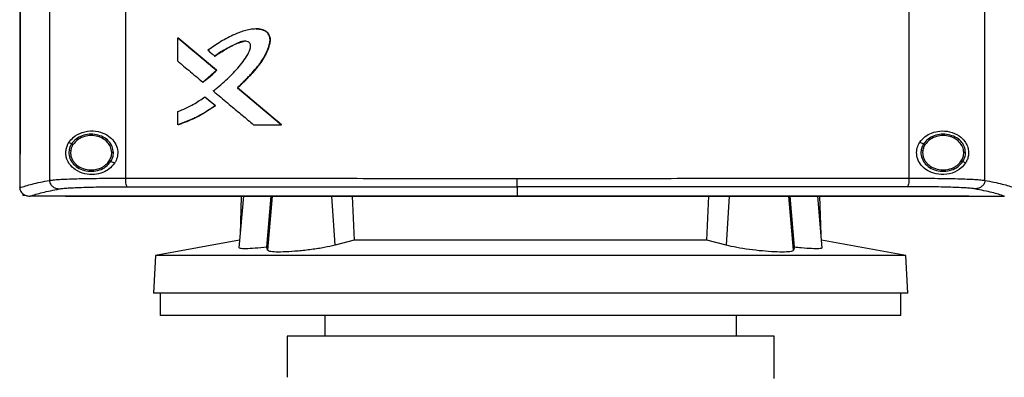
# Model space of a CAD drawing. Extents: x 0.4 to 10.6, y 0.4 to 8.1.
# Drawn here: x 6.7 to 7.3, y 3.8 to 4 of the extents above; entities that cross this region are included whole.
import ezdxf

# ---------------------------------------------------------------- set-up
doc = ezdxf.new("R2010")
doc.units = 0
doc.linetypes.add('SLD-SOLID', pattern=[0])
doc.layers.get('0').update_dxf_attribs({"linetype": 'CONTINUOUS'})

msp = doc.modelspace()

# ---------------------------------------------------------------- linework, layer by layer
at = {"color": 7, "linetype": 'SLD-SOLID'}
for p, q in [((6.70401, 4.33272), (6.70401, 3.8942)), ((6.74754, 4.33147), (6.74754, 3.89545)), ((7.19723, 3.89545), (7.19723, 4.33147)), ((7.24077, 3.8942), (7.24077, 4.33272)), ((6.68691, 4.31769), (6.68691, 3.90923)), ((6.68715, 4.31769), (6.68715, 3.90923)), ((6.68717, 4.31769), (6.68717, 3.90923)), ((6.7776, 3.96264), (6.7776, 3.97606)), ((6.7776, 3.97606), (6.77766, 3.97606)), ((6.7999, 3.95735), (6.77766, 3.97606)), ((6.77769, 3.97606), (6.77766, 3.97606)), ((6.77769, 3.97606), (6.79993, 3.95735)), ((6.79879, 3.96553), (6.79884, 3.96553)), ((6.79198, 3.9506), (6.7999, 3.95735)), ((6.79985, 3.95735), (6.7999, 3.95735)), ((6.7999, 3.95735), (6.79993, 3.95735)), ((6.79192, 3.9506), (6.79198, 3.9506)), ((6.79198, 3.9506), (6.79201, 3.9506)), ((6.81187, 3.94729), (6.81182, 3.94729)), ((6.81187, 3.94729), (6.8119, 3.94729)), ((6.83717, 3.9261), (6.81187, 3.94729)), ((6.8119, 3.94729), (6.8372, 3.9261)), ((6.79313, 3.94218), (6.79319, 3.94218)), ((6.79319, 3.94218), (6.79924, 3.93709)), ((6.79319, 3.94218), (6.79322, 3.94218)), ((6.79322, 3.94218), (6.79927, 3.93709)), ((6.7776, 3.9261), (6.7776, 3.93365)), ((6.79918, 3.93709), (6.79924, 3.93709)), ((6.79927, 3.93709), (6.79924, 3.93709)), ((6.77766, 3.9261), (6.7776, 3.9261)), ((6.77766, 3.9261), (6.77769, 3.9261)), ((6.82113, 3.9261), (6.83713, 3.9261)), ((6.83713, 3.9261), (6.83717, 3.9261)), ((6.83717, 3.9261), (6.8372, 3.9261)), ((6.71669, 3.91515), (6.71509, 3.91588)), ((7.20348, 3.91612), (7.20562, 3.91515)), ((6.71619, 3.91123), (6.71611, 3.91004)), ((7.20512, 3.91123), (7.20504, 3.91004)), ((6.68693, 3.90923), (6.68693, 3.89007)), ((6.68715, 3.90923), (6.68717, 3.90923)), ((6.74129, 3.90397), (6.73915, 3.90494)), ((7.22808, 3.90494), (7.22968, 3.90421)), ((6.68693, 3.88994), (6.68693, 3.89007)), ((6.97239, 3.89045), (6.97239, 3.88521)), ((6.68865, 3.88665), (6.68865, 3.88554)), ((6.68987, 3.88554), (6.68865, 3.88554)), ((6.69282, 3.88513), (6.69293, 3.88513)), ((6.71319, 3.88522), (6.71319, 3.88517)), ((6.71319, 3.88517), (6.71319, 3.88511)), ((6.81529, 3.88511), (6.8127, 3.85556)), ((6.81409, 3.88511), (6.81334, 3.86286)), ((6.82867, 3.85585), (6.83116, 3.88511)), ((6.87777, 3.88511), (6.87892, 3.85992)), ((6.97239, 3.88521), (6.97239, 3.88517)), ((7.0812, 3.85992), (7.08235, 3.88511)), ((7.13145, 3.85585), (7.12896, 3.88511)), ((7.14742, 3.85558), (7.14484, 3.88511)), ((7.14678, 3.86286), (7.14603, 3.88511)), ((7.23158, 3.88517), (7.23158, 3.88522)), ((7.23158, 3.88517), (7.23158, 3.88511)), ((7.25195, 3.88513), (7.25185, 3.88513)), ((6.81308, 3.85989), (6.76477, 3.85102)), ((6.87892, 3.85992), (6.86784, 3.85701)), ((7.0812, 3.85992), (6.87892, 3.85992)), ((7.09228, 3.85701), (7.0812, 3.85992)), ((7.19535, 3.85102), (7.14704, 3.85989)), ((6.82911, 3.85409), (6.82867, 3.85585)), ((7.13145, 3.85585), (7.13101, 3.85409)), ((6.76477, 3.85102), (6.76364, 3.82942)), ((7.19535, 3.85102), (6.76477, 3.85102)), ((7.19648, 3.82942), (7.19535, 3.85102)), ((7.19648, 3.82942), (6.76364, 3.82942)), ((6.76756, 3.82942), (6.76756, 3.81662)), ((7.19256, 3.81662), (7.19256, 3.82942)), ((6.98006, 3.81662), (6.76756, 3.81662)), ((6.86195, 3.81662), (6.86195, 3.80481)), ((7.19256, 3.81662), (6.98006, 3.81662)), ((7.09817, 3.80481), (7.09817, 3.81662)), ((6.8403, 3.80481), (6.8403, 3.78119)), ((6.98006, 3.80481), (6.8403, 3.80481)), ((7.11983, 3.80481), (6.98006, 3.80481)), ((7.11983, 3.78122), (7.11983, 3.80481)), ((7.11983, 3.7806), (7.11983, 3.78122))]:
    msp.add_line(p, q, dxfattribs=at)
at = {"color": 8, "linetype": 'SLD-SOLID'}
for p, q in [((6.83182, 3.88511), (6.82911, 3.85409)), ((6.86784, 3.85701), (6.8661, 3.88511)), ((7.09402, 3.88511), (7.09228, 3.85701)), ((7.13101, 3.85409), (7.1283, 3.88511))]:
    msp.add_line(p, q, dxfattribs=at)
at = {"color": 7, "linetype": 'SLD-SOLID'}
for points, knots in [([(6.81182, 3.94729), (6.81197, 3.94744), (6.81274, 3.94816), (6.8138, 3.94918), (6.81531, 3.95066), (6.81649, 3.95185), (6.81796, 3.95336), (6.81912, 3.95459), (6.82111, 3.95676), (6.82393, 3.95999), (6.82738, 3.96504), (6.8296, 3.96994), (6.83063, 3.97374), (6.83057, 3.97623), (6.82968, 3.97826), (6.82821, 3.97978), (6.82607, 3.98085), (6.82379, 3.98113), (6.82107, 3.98104), (6.81884, 3.9807), (6.815, 3.97982), (6.80956, 3.97778), (6.80228, 3.9739), (6.79735, 3.97053), (6.79487, 3.96883)], [0, 0, 0, 0, 0.008303, 0.041513, 0.058118, 0.091328, 0.107933, 0.141144, 0.157749, 0.224196, 0.309617, 0.397623, 0.434419, 0.463819, 0.493433, 0.519345, 0.54552, 0.586413, 0.608598, 0.653013, 0.675178, 0.764156, 0.881417, 1, 1, 1, 1]), ([(6.82287, 3.98103), (6.82335, 3.98105), (6.82468, 3.98108), (6.82681, 3.98061), (6.82891, 3.9793), (6.83024, 3.97736), (6.83074, 3.97514), (6.83038, 3.97218), (6.82852, 3.96726), (6.82474, 3.96063), (6.81854, 3.95379), (6.8141, 3.94947), (6.81187, 3.94729)], [0, 0, 0, 0, 0.032101, 0.088687, 0.142423, 0.192737, 0.240984, 0.289726, 0.388484, 0.587623, 0.792796, 1, 1, 1, 1]), ([(6.82267, 3.98106), (6.82284, 3.98107), (6.82387, 3.98115), (6.82563, 3.98092), (6.82781, 3.98012), (6.82943, 3.9787), (6.83044, 3.97687), (6.8308, 3.97449), (6.83005, 3.97097), (6.82819, 3.96661), (6.82463, 3.96056), (6.81907, 3.95413), (6.81429, 3.94957), (6.8119, 3.94729)], [0, 0, 0, 0, 0.010953, 0.0685132, 0.115651, 0.1630635, 0.2075366, 0.251077, 0.318866, 0.4412565, 0.5634088, 0.7813894, 1, 1, 1, 1]), ([(6.7776, 3.97606), (6.78175, 3.97257), (6.78916, 3.96633), (6.79658, 3.9601), (6.79985, 3.95735)], [0, 0, 0, 0, 0.559926, 1, 1, 1, 1]), ([(6.798, 3.94549), (6.79817, 3.94562), (6.799, 3.94626), (6.80244, 3.94904), (6.80794, 3.954), (6.81343, 3.96006), (6.81727, 3.96523), (6.81897, 3.96878), (6.81952, 3.97134), (6.81924, 3.97254), (6.81874, 3.9732), (6.81785, 3.97374), (6.81638, 3.97408), (6.81408, 3.97393), (6.81053, 3.97222), (6.80582, 3.9699), (6.80156, 3.96752), (6.79932, 3.96591), (6.79879, 3.96553)], [0, 0, 0, 0, 0.01082, 0.054109, 0.227444, 0.39082, 0.4741, 0.556567, 0.591849, 0.605018, 0.618281, 0.633209, 0.657756, 0.694731, 0.749548, 0.858088, 0.966419, 1, 1, 1, 1]), ([(6.79884, 3.96553), (6.80095, 3.96687), (6.80518, 3.96956), (6.81074, 3.97266), (6.81441, 3.97366), (6.81566, 3.974)], [0, 0, 0, 0, 0.397534, 0.795193, 1, 1, 1, 1]), ([(6.79487, 3.96883), (6.79503, 3.96869), (6.79584, 3.96802), (6.79714, 3.96692), (6.79829, 3.96595), (6.79879, 3.96553)], [0, 0, 0, 0, 0.123353, 0.616768, 1, 1, 1, 1]), ([(6.7776, 3.96264), (6.77776, 3.96251), (6.77857, 3.96183), (6.78066, 3.96007), (6.78393, 3.95732), (6.7879, 3.95398), (6.79058, 3.95173), (6.79192, 3.9506)], [0, 0, 0, 0, 0.033745, 0.168733, 0.438706, 0.719355, 1, 1, 1, 1]), ([(6.79192, 3.9506), (6.7921, 3.95072), (6.79297, 3.9513), (6.7945, 3.95241), (6.79705, 3.95447), (6.79874, 3.95621), (6.79985, 3.95735)], [0, 0, 0, 0, 0.060481, 0.3025, 0.54453, 1, 1, 1, 1]), ([(6.79993, 3.95735), (6.79982, 3.95723), (6.79924, 3.9566), (6.7984, 3.95574), (6.79741, 3.95481), (6.79665, 3.95412), (6.79561, 3.95324), (6.79454, 3.95239), (6.79325, 3.95144), (6.79249, 3.95092), (6.79201, 3.9506)], [0, 0, 0, 0, 0.048996, 0.245058, 0.34307, 0.441076, 0.539083, 0.735137, 0.833139, 1, 1, 1, 1]), ([(6.798, 3.94549), (6.79817, 3.94535), (6.79897, 3.94468), (6.80235, 3.94184), (6.80774, 3.93732), (6.81464, 3.93153), (6.81897, 3.92791), (6.82113, 3.9261)], [0, 0, 0, 0, 0.020918, 0.104594, 0.439302, 0.71965, 1, 1, 1, 1]), ([(6.83713, 3.9261), (6.8324, 3.93005), (6.82396, 3.93712), (6.81553, 3.94419), (6.81182, 3.94729)], [0, 0, 0, 0, 0.560075, 1, 1, 1, 1]), ([(6.7776, 3.93365), (6.78072, 3.93492), (6.78622, 3.93717), (6.79104, 3.94067), (6.79313, 3.94218)], [0, 0, 0, 0, 0.56631, 1, 1, 1, 1]), ([(6.79313, 3.94218), (6.79426, 3.94123), (6.79627, 3.93954), (6.79829, 3.93784), (6.79918, 3.93709)], [0, 0, 0, 0, 0.559978, 1, 1, 1, 1]), ([(6.7776, 3.9261), (6.7778, 3.92616), (6.7788, 3.92649), (6.78295, 3.92798), (6.79023, 3.93112), (6.79611, 3.93505), (6.79918, 3.93709)], [0, 0, 0, 0, 0.0259493, 0.1297648, 0.5457976, 1, 1, 1, 1]), ([(6.79924, 3.93709), (6.79589, 3.93486), (6.78913, 3.93034), (6.78152, 3.92752), (6.77766, 3.9261)], [0, 0, 0, 0, 0.493848, 1, 1, 1, 1]), ([(6.79927, 3.93709), (6.7991, 3.93697), (6.79825, 3.93635), (6.796, 3.9348), (6.79314, 3.93302), (6.7902, 3.9314), (6.78795, 3.93026), (6.78385, 3.92832), (6.78038, 3.92707), (6.77769, 3.9261)], [0, 0, 0, 0, 0.025903, 0.129527, 0.33686, 0.440482, 0.544102, 0.647722, 1, 1, 1, 1]), ([(6.71509, 3.91588), (6.71589, 3.9169), (6.71795, 3.91957), (6.72273, 3.92201), (6.72873, 3.92289), (6.73442, 3.92174), (6.73878, 3.91922), (6.74176, 3.91585), (6.74325, 3.912), (6.7432, 3.90815), (6.74227, 3.90553), (6.74148, 3.90427), (6.74129, 3.90397)], [0, 0, 0, 0, 0.096051, 0.249195, 0.40437, 0.536665, 0.644884, 0.7346, 0.82479, 0.903417, 0.977121, 1, 1, 1, 1]), ([(7.20348, 3.91612), (7.20444, 3.91727), (7.20633, 3.91954), (7.21043, 3.92166), (7.21525, 3.92276), (7.2208, 3.92235), (7.22572, 3.92025), (7.22904, 3.91714), (7.23074, 3.91406), (7.23144, 3.91124), (7.23139, 3.90857), (7.23076, 3.90616), (7.23004, 3.90487), (7.22968, 3.90421)], [0, 0, 0, 0, 0.096511, 0.189985, 0.302576, 0.435933, 0.589019, 0.705527, 0.779645, 0.837106, 0.894897, 0.946702, 1, 1, 1, 1]), ([(6.74129, 3.90397), (6.74033, 3.90282), (6.73844, 3.90055), (6.73434, 3.89843), (6.72952, 3.89733), (6.72397, 3.89774), (6.71906, 3.89984), (6.71573, 3.90296), (6.71403, 3.90603), (6.71333, 3.90886), (6.71338, 3.91152), (6.71401, 3.91393), (6.71473, 3.91522), (6.71509, 3.91588)], [0, 0, 0, 0, 0.096511, 0.189985, 0.302576, 0.435933, 0.589018, 0.705526, 0.779644, 0.837107, 0.894895, 0.946703, 1, 1, 1, 1]), ([(6.74071, 3.91023), (6.74055, 3.9114), (6.74022, 3.91379), (6.738, 3.91689), (6.73486, 3.91922), (6.73099, 3.92058), (6.72681, 3.92085), (6.72277, 3.91998), (6.71915, 3.91814), (6.71749, 3.91613), (6.71669, 3.91515)], [0, 0, 0, 0, 0.112355, 0.22965, 0.354121, 0.484929, 0.618862, 0.751646, 0.879398, 1, 1, 1, 1]), ([(6.73973, 3.91021), (6.73958, 3.91129), (6.73928, 3.9135), (6.73723, 3.91636), (6.73433, 3.91852), (6.73075, 3.91977), (6.72689, 3.92002), (6.72316, 3.91922), (6.71982, 3.91752), (6.71829, 3.91566), (6.71755, 3.91476)], [0, 0, 0, 0, 0.1123495, 0.2296444, 0.354117, 0.4849243, 0.6188621, 0.7516506, 0.8794008, 1, 1, 1, 1]), ([(7.22968, 3.90421), (7.22888, 3.90319), (7.22682, 3.90052), (7.22204, 3.89808), (7.21604, 3.8972), (7.21036, 3.89835), (7.20599, 3.90087), (7.20301, 3.90424), (7.20152, 3.90809), (7.20157, 3.91194), (7.2025, 3.91456), (7.20329, 3.91582), (7.20348, 3.91612)], [0, 0, 0, 0, 0.096051, 0.249195, 0.40437, 0.536664, 0.644883, 0.734599, 0.824788, 0.903415, 0.977119, 1, 1, 1, 1]), ([(7.22965, 3.91023), (7.22948, 3.9114), (7.22915, 3.91379), (7.22694, 3.91689), (7.22379, 3.91922), (7.21992, 3.92058), (7.21574, 3.92085), (7.2117, 3.91998), (7.20808, 3.91814), (7.20643, 3.91613), (7.20562, 3.91515)], [0, 0, 0, 0, 0.112355, 0.22965, 0.354121, 0.484928, 0.618861, 0.751646, 0.879399, 1, 1, 1, 1]), ([(7.22867, 3.91021), (7.22852, 3.91129), (7.22821, 3.9135), (7.22616, 3.91636), (7.22326, 3.91852), (7.21968, 3.91977), (7.21583, 3.92002), (7.21209, 3.91922), (7.20875, 3.91752), (7.20723, 3.91566), (7.20648, 3.91476)], [0, 0, 0, 0, 0.112349, 0.229644, 0.354116, 0.484925, 0.618863, 0.751651, 0.879401, 1, 1, 1, 1]), ([(6.71522, 3.91133), (6.71517, 3.91072), (6.71506, 3.90949), (6.7155, 3.90702), (6.717, 3.90409), (6.72007, 3.90137), (6.724, 3.89969), (6.72837, 3.89919), (6.73266, 3.89995), (6.73654, 3.9018), (6.7383, 3.90392), (6.73915, 3.90494)], [0, 0, 0, 0, 0.056272, 0.112764, 0.228523, 0.351463, 0.481615, 0.615923, 0.749747, 0.878625, 1, 1, 1, 1]), ([(6.71669, 3.91515), (6.71634, 3.91455), (6.71564, 3.91335), (6.71536, 3.912), (6.71522, 3.91133)], [0, 0, 0, 0, 0.505816, 1, 1, 1, 1]), ([(6.71522, 3.91133), (6.71522, 3.91133), (6.71523, 3.91133), (6.7153, 3.91132), (6.71539, 3.91131), (6.71556, 3.9113), (6.71583, 3.91127), (6.71607, 3.91124), (6.71619, 3.91123)], [0, 0, 0, 0, 0.111532, 0.22553, 0.343676, 0.466854, 0.726895, 1, 1, 1, 1]), ([(6.71611, 3.91004), (6.71615, 3.9094), (6.71624, 3.9081), (6.71695, 3.90623), (6.71806, 3.90452), (6.72007, 3.9025), (6.72339, 3.90063), (6.72639, 3.90036), (6.72792, 3.90021)], [0, 0, 0, 0, 0.113775, 0.229417, 0.348417, 0.471682, 0.73002, 1, 1, 1, 1]), ([(6.71755, 3.91476), (6.71722, 3.9142), (6.71658, 3.9131), (6.71632, 3.91185), (6.71619, 3.91123)], [0, 0, 0, 0, 0.505797, 1, 1, 1, 1]), ([(6.71755, 3.91476), (6.71743, 3.91481), (6.71719, 3.91492), (6.71691, 3.91505), (6.71673, 3.91513), (6.7167, 3.91514), (6.71669, 3.91515)], [0, 0, 0, 0, 0.301709, 0.588227, 0.798943, 1, 1, 1, 1]), ([(6.73829, 3.90533), (6.73872, 3.9061), (6.73957, 3.90762), (6.73968, 3.90936), (6.73973, 3.91021)], [0, 0, 0, 0, 0.506397, 1, 1, 1, 1]), ([(6.73915, 3.90494), (6.73962, 3.90577), (6.74054, 3.90742), (6.74066, 3.9093), (6.74071, 3.91023)], [0, 0, 0, 0, 0.5064, 1, 1, 1, 1]), ([(6.74071, 3.91023), (6.7407, 3.91023), (6.74068, 3.91023), (6.74054, 3.91022), (6.74034, 3.91022), (6.74006, 3.91022), (6.73984, 3.91021), (6.73973, 3.91021)], [0, 0, 0, 0, 0.166762, 0.341052, 0.526523, 0.758643, 1, 1, 1, 1]), ([(7.20415, 3.91133), (7.2041, 3.91072), (7.20399, 3.90949), (7.20443, 3.90702), (7.20593, 3.90409), (7.209, 3.90137), (7.21293, 3.89969), (7.2173, 3.89919), (7.2216, 3.89995), (7.22547, 3.9018), (7.22723, 3.90392), (7.22808, 3.90494)], [0, 0, 0, 0, 0.056272, 0.112764, 0.228523, 0.351462, 0.481614, 0.615924, 0.749747, 0.878625, 1, 1, 1, 1]), ([(7.20562, 3.91515), (7.20527, 3.91455), (7.20457, 3.91335), (7.20429, 3.912), (7.20415, 3.91133)], [0, 0, 0, 0, 0.505815, 1, 1, 1, 1]), ([(7.20415, 3.91133), (7.20416, 3.91133), (7.20417, 3.91133), (7.20423, 3.91132), (7.20432, 3.91131), (7.20449, 3.9113), (7.20476, 3.91127), (7.205, 3.91124), (7.20512, 3.91123)], [0, 0, 0, 0, 0.111532, 0.225538, 0.343672, 0.466834, 0.726875, 1, 1, 1, 1]), ([(7.20504, 3.91004), (7.20508, 3.9094), (7.20517, 3.9081), (7.20589, 3.90623), (7.20699, 3.90452), (7.209, 3.9025), (7.21232, 3.90063), (7.21532, 3.90036), (7.21686, 3.90021)], [0, 0, 0, 0, 0.113781, 0.229416, 0.348418, 0.471683, 0.730021, 1, 1, 1, 1]), ([(7.20648, 3.91476), (7.20616, 3.9142), (7.20551, 3.9131), (7.20525, 3.91185), (7.20512, 3.91123)], [0, 0, 0, 0, 0.5058, 1, 1, 1, 1]), ([(7.20562, 3.91515), (7.20563, 3.91515), (7.20565, 3.91514), (7.20577, 3.91508), (7.20595, 3.915), (7.2062, 3.91489), (7.20639, 3.9148), (7.20648, 3.91476)], [0, 0, 0, 0, 0.1700987, 0.3463938, 0.532014, 0.7621212, 1, 1, 1, 1]), ([(7.22722, 3.90533), (7.22765, 3.9061), (7.2285, 3.90762), (7.22861, 3.90936), (7.22867, 3.91021)], [0, 0, 0, 0, 0.506395, 1, 1, 1, 1]), ([(7.22808, 3.90494), (7.22855, 3.90577), (7.22947, 3.90742), (7.22959, 3.9093), (7.22965, 3.91023)], [0, 0, 0, 0, 0.5064, 1, 1, 1, 1]), ([(7.22965, 3.91023), (7.22964, 3.91023), (7.22961, 3.91023), (7.22948, 3.91022), (7.22927, 3.91022), (7.22899, 3.91022), (7.22878, 3.91021), (7.22867, 3.91021)], [0, 0, 0, 0, 0.166763, 0.341048, 0.526515, 0.758649, 1, 1, 1, 1]), ([(6.68691, 3.90923), (6.68693, 3.90923), (6.68697, 3.90923), (6.68705, 3.90923), (6.68711, 3.90923), (6.68715, 3.90923)], [0, 0, 0, 0, 0.2525191, 0.5050329, 1, 1, 1, 1]), ([(6.72792, 3.90021), (6.72897, 3.90028), (6.73105, 3.90041), (6.73396, 3.90148), (6.7365, 3.90307), (6.7377, 3.90459), (6.73829, 3.90533)], [0, 0, 0, 0, 0.262051, 0.518386, 0.764926, 1, 1, 1, 1]), ([(6.73915, 3.90494), (6.73915, 3.90494), (6.73914, 3.90495), (6.73908, 3.90497), (6.739, 3.90501), (6.73885, 3.90508), (6.73861, 3.90519), (6.7384, 3.90528), (6.73829, 3.90533)], [0, 0, 0, 0, 0.113722, 0.229484, 0.348726, 0.472166, 0.730491, 1, 1, 1, 1]), ([(7.21686, 3.90021), (7.21791, 3.90028), (7.21999, 3.90041), (7.22289, 3.90148), (7.22543, 3.90307), (7.22663, 3.90459), (7.22722, 3.90533)], [0, 0, 0, 0, 0.262052, 0.518385, 0.764928, 1, 1, 1, 1]), ([(7.22722, 3.90533), (7.22733, 3.90528), (7.22754, 3.90519), (7.22778, 3.90508), (7.22793, 3.90501), (7.22801, 3.90497), (7.22807, 3.90495), (7.22808, 3.90494), (7.22808, 3.90494)], [0, 0, 0, 0, 0.2694908, 0.527853, 0.6512788, 0.7705101, 0.8862806, 1, 1, 1, 1]), ([(6.68693, 3.88994), (6.6891, 3.89066), (6.69345, 3.89211), (6.70047, 3.8935), (6.70401, 3.8942)], [0, 0, 0, 0, 0.497475, 1, 1, 1, 1]), ([(6.70401, 3.8942), (6.7047, 3.89429), (6.70611, 3.89448), (6.70963, 3.89474), (6.71412, 3.89496), (6.71957, 3.89514), (6.7258, 3.89529), (6.73266, 3.89539), (6.73994, 3.89545), (6.74501, 3.89545), (6.74754, 3.89545)], [0, 0, 0, 0, 0.11285, 0.229658, 0.350703, 0.475736, 0.6041, 0.734929, 0.86723, 1, 1, 1, 1]), ([(6.70401, 3.8942), (6.70403, 3.89388), (6.70408, 3.89324), (6.70443, 3.89233), (6.70496, 3.89148), (6.70592, 3.89049), (6.70751, 3.88955), (6.70895, 3.88939), (6.70968, 3.8893)], [0, 0, 0, 0, 0.11434, 0.230489, 0.349856, 0.47322, 0.731058, 1, 1, 1, 1]), ([(6.74754, 3.89545), (6.7661, 3.89543), (6.80328, 3.8954), (6.85943, 3.89537), (6.91584, 3.89535), (6.95353, 3.89535), (6.97239, 3.89535)], [0, 0, 0, 0, 0.249087, 0.498956, 0.749347, 1, 1, 1, 1]), ([(6.74754, 3.89545), (6.74755, 3.89483), (6.74758, 3.8936), (6.74781, 3.89201), (6.74815, 3.89086), (6.74843, 3.89066), (6.74856, 3.89056)], [0, 0, 0, 0, 0.253069, 0.504386, 0.753159, 1, 1, 1, 1]), ([(6.97239, 3.89535), (6.99124, 3.89535), (7.02894, 3.89535), (7.08534, 3.89537), (7.1415, 3.8954), (7.17867, 3.89543), (7.19723, 3.89545)], [0, 0, 0, 0, 0.250653, 0.501044, 0.750913, 1, 1, 1, 1]), ([(6.97239, 3.89045), (6.97239, 3.89055), (6.97239, 3.89076), (6.97239, 3.89191), (6.97239, 3.89349), (6.97239, 3.89473), (6.97239, 3.89535)], [0, 0, 0, 0, 0.2457533, 0.4941226, 0.7459096, 1, 1, 1, 1]), ([(7.19723, 3.89545), (7.19722, 3.89483), (7.19719, 3.8936), (7.19696, 3.89201), (7.19662, 3.89086), (7.19635, 3.89066), (7.19621, 3.89056)], [0, 0, 0, 0, 0.253055, 0.504375, 0.75316, 1, 1, 1, 1]), ([(7.19723, 3.89545), (7.19977, 3.89545), (7.20483, 3.89545), (7.21211, 3.89539), (7.21897, 3.89529), (7.2252, 3.89514), (7.23066, 3.89496), (7.23515, 3.89474), (7.23867, 3.89448), (7.24007, 3.89429), (7.24077, 3.8942)], [0, 0, 0, 0, 0.13277, 0.26507, 0.3959, 0.524263, 0.649297, 0.770341, 0.887149, 1, 1, 1, 1]), ([(7.24077, 3.8942), (7.24074, 3.89388), (7.24069, 3.89324), (7.24034, 3.89233), (7.23981, 3.89148), (7.23885, 3.89049), (7.23726, 3.88955), (7.23583, 3.88939), (7.23509, 3.8893)], [0, 0, 0, 0, 0.11434, 0.23049, 0.349852, 0.473221, 0.731065, 1, 1, 1, 1]), ([(7.24077, 3.8942), (7.2443, 3.8935), (7.25133, 3.89211), (7.25568, 3.89066), (7.25784, 3.88994)], [0, 0, 0, 0, 0.502525, 1, 1, 1, 1]), ([(6.68693, 3.88994), (6.68699, 3.88946), (6.68712, 3.88851), (6.68791, 3.88722), (6.68895, 3.88628), (6.69035, 3.88552), (6.69167, 3.88517), (6.69257, 3.88514), (6.69282, 3.88513)], [0, 0, 0, 0, 0.171197, 0.341967, 0.526329, 0.662983, 0.908874, 1, 1, 1, 1]), ([(6.69293, 3.88513), (6.69507, 3.88584), (6.69937, 3.88725), (6.70623, 3.88862), (6.70968, 3.8893)], [0, 0, 0, 0, 0.4975192, 1, 1, 1, 1]), ([(6.70968, 3.8893), (6.7103, 3.8894), (6.71156, 3.88959), (6.7147, 3.88984), (6.71871, 3.89006), (6.72358, 3.89025), (6.72915, 3.89039), (6.73527, 3.89049), (6.74178, 3.89055), (6.7463, 3.89055), (6.74856, 3.89056)], [0, 0, 0, 0, 0.11285, 0.229657, 0.350699, 0.475732, 0.604095, 0.734925, 0.867227, 1, 1, 1, 1]), ([(6.74856, 3.89056), (6.76704, 3.89054), (6.80405, 3.89051), (6.85995, 3.89048), (6.91609, 3.89046), (6.95362, 3.89045), (6.97239, 3.89045)], [0, 0, 0, 0, 0.249088, 0.498957, 0.749348, 1, 1, 1, 1]), ([(7.19621, 3.89056), (7.17773, 3.89054), (7.14073, 3.89051), (7.08483, 3.89048), (7.02868, 3.89046), (6.99116, 3.89045), (6.97239, 3.89045)], [0, 0, 0, 0, 0.2490884, 0.4989575, 0.7493479, 1, 1, 1, 1]), ([(7.23509, 3.8893), (7.23447, 3.8894), (7.23321, 3.88959), (7.23007, 3.88984), (7.22606, 3.89006), (7.22119, 3.89025), (7.21562, 3.89039), (7.2095, 3.89049), (7.20299, 3.89055), (7.19847, 3.89055), (7.19621, 3.89056)], [0, 0, 0, 0, 0.1128504, 0.229657, 0.3506994, 0.4757321, 0.6040947, 0.7349249, 0.8672271, 1, 1, 1, 1]), ([(7.25185, 3.88513), (7.24971, 3.88584), (7.2454, 3.88725), (7.23854, 3.88862), (7.23509, 3.8893)], [0, 0, 0, 0, 0.497519, 1, 1, 1, 1]), ([(6.71319, 3.88513), (6.70838, 3.88513), (6.70161, 3.88513), (6.69487, 3.88513), (6.69293, 3.88513)], [0, 0, 0, 0, 0.712324, 1, 1, 1, 1]), ([(6.97239, 3.88521), (6.97222, 3.88521), (6.97141, 3.88521), (6.96994, 3.88521), (6.96799, 3.88521), (6.96603, 3.88521), (6.96343, 3.88521), (6.96082, 3.88521), (6.95821, 3.88521), (6.95626, 3.88521), (6.9543, 3.88521), (6.95235, 3.88521), (6.95039, 3.88521), (6.94844, 3.88521), (6.94648, 3.88521), (6.94453, 3.88521), (6.94258, 3.88521), (6.94062, 3.88521), (6.93867, 3.88521), (6.93671, 3.88521), (6.93476, 3.88521), (6.9328, 3.88521), (6.93085, 3.88521), (6.9289, 3.88521), (6.92694, 3.88521), (6.92499, 3.88521), (6.92303, 3.88521), (6.92108, 3.88521), (6.91848, 3.88521), (6.91587, 3.88521), (6.91327, 3.88521), (6.91131, 3.88521), (6.90936, 3.88521), (6.90741, 3.88521), (6.90546, 3.88521), (6.9035, 3.88521), (6.90155, 3.88521), (6.8996, 3.88521), (6.89765, 3.88521), (6.8957, 3.88521), (6.89374, 3.88521), (6.89179, 3.88521), (6.88984, 3.88521), (6.88789, 3.88521), (6.88594, 3.88521), (6.88399, 3.88521), (6.88204, 3.88521), (6.88009, 3.88521), (6.87814, 3.88521), (6.87619, 3.88521), (6.87359, 3.88521), (6.87099, 3.88522), (6.86839, 3.88522), (6.86644, 3.88522), (6.86449, 3.88522), (6.86254, 3.88522), (6.86059, 3.88522), (6.85864, 3.88522), (6.8567, 3.88521), (6.85475, 3.88522), (6.8528, 3.88522), (6.85085, 3.88522), (6.84891, 3.88522), (6.84696, 3.88522), (6.84501, 3.88522), (6.84307, 3.88522), (6.84112, 3.88522), (6.83918, 3.88522), (6.83723, 3.88522), (6.83528, 3.88522), (6.83334, 3.88522), (6.8314, 3.88522), (6.82945, 3.88522), (6.82686, 3.88522), (6.82427, 3.88522), (6.82168, 3.88522), (6.81973, 3.88522), (6.81779, 3.88522), (6.81585, 3.88522), (6.81391, 3.88522), (6.81197, 3.88522), (6.81003, 3.88522), (6.80809, 3.88522), (6.80614, 3.88522), (6.8042, 3.88522), (6.80227, 3.88522), (6.80033, 3.88522), (6.79839, 3.88522), (6.79645, 3.88522), (6.79451, 3.88522), (6.79257, 3.88522), (6.79063, 3.88522), (6.7887, 3.88522), (6.78676, 3.88522), (6.78482, 3.88522), (6.78289, 3.88522), (6.78095, 3.88522), (6.77902, 3.88522), (6.77644, 3.88522), (6.77386, 3.88522), (6.77128, 3.88522), (6.76935, 3.88522), (6.76742, 3.88522), (6.76548, 3.88522), (6.76355, 3.88522), (6.76162, 3.88522), (6.75969, 3.88522), (6.75776, 3.88522), (6.75583, 3.88522), (6.7539, 3.88522), (6.75197, 3.88522), (6.75004, 3.88522), (6.74811, 3.88522), (6.74619, 3.88522), (6.74426, 3.88522), (6.74233, 3.88522), (6.74041, 3.88522), (6.73848, 3.88522), (6.73656, 3.88522), (6.73463, 3.88522), (6.73271, 3.88522), (6.73078, 3.88522), (6.72886, 3.88522), (6.72694, 3.88522), (6.72437, 3.88522), (6.72181, 3.88522), (6.71925, 3.88522), (6.71728, 3.88522), (6.71526, 3.88522), (6.71388, 3.88522), (6.71319, 3.88522)], [0, 0, 0, 0, 0.001874, 0.00937, 0.016866, 0.024362, 0.031858, 0.046849, 0.054345, 0.061841, 0.069337, 0.076833, 0.084329, 0.091825, 0.09932, 0.106816, 0.114312, 0.121808, 0.129304, 0.1368, 0.144296, 0.151792, 0.159287, 0.166783, 0.174279, 0.181775, 0.189271, 0.196767, 0.204263, 0.219255, 0.22675, 0.234246, 0.241742, 0.249238, 0.256734, 0.26423, 0.271726, 0.279222, 0.286717, 0.294213, 0.301709, 0.309205, 0.316701, 0.324197, 0.331693, 0.339188, 0.346685, 0.35418, 0.361676, 0.369172, 0.376668, 0.39166, 0.399156, 0.406652, 0.414147, 0.421643, 0.429139, 0.436635, 0.444131, 0.451627, 0.459123, 0.466619, 0.474115, 0.48161, 0.489106, 0.496602, 0.504098, 0.511594, 0.51909, 0.526586, 0.534082, 0.541577, 0.549073, 0.556569, 0.571561, 0.579057, 0.586553, 0.594049, 0.601545, 0.60904, 0.616536, 0.624032, 0.631528, 0.639024, 0.64652, 0.654016, 0.661511, 0.669007, 0.676503, 0.683999, 0.691495, 0.698991, 0.706487, 0.713983, 0.721479, 0.728974, 0.73647, 0.743966, 0.751462, 0.766454, 0.77395, 0.781445, 0.788941, 0.796437, 0.803933, 0.811429, 0.818925, 0.826421, 0.833917, 0.841412, 0.848908, 0.856404, 0.8639, 0.871396, 0.878892, 0.886388, 0.893884, 0.90138, 0.908876, 0.916371, 0.923867, 0.931363, 0.938859, 0.946355, 0.953851, 0.968843, 0.976338, 0.983834, 0.991917, 1, 1, 1, 1]), ([(6.71319, 3.88517), (6.71335, 3.88517), (6.71415, 3.88517), (6.71559, 3.88517), (6.71751, 3.88517), (6.71943, 3.88517), (6.72135, 3.88517), (6.72391, 3.88517), (6.72648, 3.88517), (6.72904, 3.88517), (6.73096, 3.88517), (6.73289, 3.88517), (6.73481, 3.88517), (6.73674, 3.88517), (6.73866, 3.88517), (6.74059, 3.88517), (6.74251, 3.88517), (6.74444, 3.88517), (6.74637, 3.88517), (6.74829, 3.88517), (6.75022, 3.88517), (6.75215, 3.88517), (6.75408, 3.88517), (6.75601, 3.88517), (6.75794, 3.88517), (6.75987, 3.88517), (6.7618, 3.88517), (6.76373, 3.88517), (6.76566, 3.88517), (6.7676, 3.88517), (6.76953, 3.88517), (6.77146, 3.88517), (6.7734, 3.88517), (6.77533, 3.88517), (6.77791, 3.88517), (6.78049, 3.88517), (6.78307, 3.88517), (6.78501, 3.88517), (6.78694, 3.88517), (6.78888, 3.88517), (6.79082, 3.88517), (6.79275, 3.88517), (6.79469, 3.88517), (6.79663, 3.88517), (6.79857, 3.88517), (6.80051, 3.88517), (6.80245, 3.88517), (6.80439, 3.88517), (6.80633, 3.88517), (6.80827, 3.88517), (6.81021, 3.88517), (6.81215, 3.88517), (6.81409, 3.88517), (6.81603, 3.88517), (6.81797, 3.88517), (6.81992, 3.88517), (6.82186, 3.88517), (6.8238, 3.88517), (6.82639, 3.88517), (6.82898, 3.88517), (6.83158, 3.88517), (6.83352, 3.88517), (6.83547, 3.88517), (6.83741, 3.88517), (6.83936, 3.88517), (6.8413, 3.88517), (6.84325, 3.88517), (6.8452, 3.88517), (6.84714, 3.88517), (6.84909, 3.88517), (6.85104, 3.88517), (6.85298, 3.88517), (6.85493, 3.88517), (6.85688, 3.88517), (6.85883, 3.88517), (6.86077, 3.88517), (6.86272, 3.88517), (6.86467, 3.88517), (6.86662, 3.88517), (6.86857, 3.88517), (6.87052, 3.88517), (6.87312, 3.88517), (6.87572, 3.88517), (6.87832, 3.88517), (6.88027, 3.88517), (6.88222, 3.88517), (6.88417, 3.88517), (6.88612, 3.88517), (6.88807, 3.88517), (6.89002, 3.88517), (6.89197, 3.88517), (6.89393, 3.88517), (6.89588, 3.88517), (6.89783, 3.88517), (6.89978, 3.88517), (6.90173, 3.88517), (6.90369, 3.88517), (6.90564, 3.88517), (6.90759, 3.88517), (6.90954, 3.88517), (6.9115, 3.88517), (6.91345, 3.88517), (6.9154, 3.88517), (6.91801, 3.88517), (6.92061, 3.88517), (6.92322, 3.88517), (6.92517, 3.88517), (6.92712, 3.88517), (6.92908, 3.88517), (6.93103, 3.88517), (6.93299, 3.88517), (6.93494, 3.88517), (6.9369, 3.88517), (6.93885, 3.88517), (6.9408, 3.88517), (6.94276, 3.88517), (6.94471, 3.88517), (6.94667, 3.88517), (6.94862, 3.88517), (6.95058, 3.88517), (6.95253, 3.88517), (6.95449, 3.88517), (6.95644, 3.88517), (6.9584, 3.88517), (6.96035, 3.88517), (6.96296, 3.88517), (6.96556, 3.88517), (6.96822, 3.88517), (6.97028, 3.88517), (6.97168, 3.88517), (6.97239, 3.88517)], [0, 0, 0, 0, 0.001874, 0.00937, 0.016866, 0.024362, 0.031858, 0.039353, 0.054345, 0.061841, 0.069337, 0.076833, 0.084329, 0.091825, 0.09932, 0.106816, 0.114312, 0.121808, 0.129304, 0.1368, 0.144296, 0.151791, 0.159287, 0.166783, 0.174279, 0.181775, 0.189271, 0.196767, 0.204263, 0.211759, 0.219255, 0.22675, 0.234246, 0.241742, 0.249238, 0.26423, 0.271726, 0.279222, 0.286717, 0.294213, 0.301709, 0.309205, 0.316701, 0.324197, 0.331693, 0.339189, 0.346684, 0.35418, 0.361676, 0.369172, 0.376668, 0.384164, 0.39166, 0.399156, 0.406652, 0.414147, 0.421643, 0.429139, 0.436635, 0.451627, 0.459123, 0.466619, 0.474114, 0.48161, 0.489106, 0.496602, 0.504098, 0.511594, 0.51909, 0.526586, 0.534082, 0.541577, 0.549073, 0.556569, 0.564065, 0.571561, 0.579057, 0.586553, 0.594049, 0.601544, 0.60904, 0.616536, 0.631528, 0.639024, 0.64652, 0.654016, 0.661511, 0.669007, 0.676503, 0.683999, 0.691495, 0.698991, 0.706487, 0.713983, 0.721478, 0.728974, 0.73647, 0.743966, 0.751462, 0.758958, 0.766454, 0.77395, 0.781446, 0.788942, 0.803933, 0.811429, 0.818925, 0.826421, 0.833917, 0.841413, 0.848908, 0.856404, 0.8639, 0.871396, 0.878892, 0.886388, 0.893884, 0.90138, 0.908876, 0.916372, 0.923867, 0.931363, 0.938859, 0.946355, 0.953851, 0.961347, 0.976338, 0.983834, 0.991917, 1, 1, 1, 1]), ([(7.23158, 3.88511), (7.21251, 3.88511), (7.17431, 3.88511), (7.11641, 3.88511), (7.05813, 3.88511), (6.9996, 3.88511), (6.94134, 3.88511), (6.88351, 3.88511), (6.82629, 3.88511), (6.76944, 3.88511), (6.73192, 3.88511), (6.71319, 3.88511)], [0, 0, 0, 0, 0.111477, 0.223348, 0.335502, 0.447824, 0.560201, 0.670511, 0.780653, 0.890517, 1, 1, 1, 1]), ([(6.97239, 3.88521), (6.97255, 3.88521), (6.97337, 3.88521), (6.97483, 3.88521), (6.97679, 3.88521), (6.97875, 3.88521), (6.98136, 3.88521), (6.98397, 3.88521), (6.98658, 3.88521), (6.98854, 3.88521), (6.99049, 3.88521), (6.99245, 3.88521), (6.99441, 3.88521), (6.99637, 3.88521), (6.99832, 3.88521), (7.00028, 3.88521), (7.00224, 3.88521), (7.0042, 3.88521), (7.00615, 3.88521), (7.00811, 3.88521), (7.01007, 3.88521), (7.01202, 3.88521), (7.01398, 3.88521), (7.01594, 3.88521), (7.01789, 3.88521), (7.01985, 3.88521), (7.02181, 3.88521), (7.02376, 3.88521), (7.02572, 3.88521), (7.02833, 3.88521), (7.03094, 3.88521), (7.03354, 3.88521), (7.0355, 3.88521), (7.03746, 3.88521), (7.03941, 3.88521), (7.04137, 3.88521), (7.04332, 3.88521), (7.04528, 3.88521), (7.04723, 3.88521), (7.04919, 3.88521), (7.05114, 3.88521), (7.05309, 3.88521), (7.05505, 3.88521), (7.057, 3.88521), (7.05896, 3.88521), (7.06091, 3.88521), (7.06286, 3.88521), (7.06482, 3.88521), (7.06677, 3.88521), (7.06872, 3.88521), (7.07068, 3.88521), (7.07263, 3.88521), (7.07523, 3.88522), (7.07783, 3.88521), (7.08044, 3.88522), (7.08239, 3.88522), (7.08434, 3.88522), (7.08629, 3.88522), (7.08824, 3.88521), (7.09019, 3.88522), (7.09214, 3.88522), (7.09409, 3.88522), (7.09604, 3.88522), (7.09799, 3.88522), (7.09994, 3.88522), (7.10189, 3.88522), (7.10384, 3.88522), (7.10579, 3.88522), (7.10773, 3.88522), (7.10968, 3.88522), (7.11163, 3.88522), (7.11358, 3.88522), (7.11552, 3.88522), (7.11747, 3.88522), (7.11942, 3.88522), (7.12136, 3.88522), (7.12396, 3.88522), (7.12655, 3.88522), (7.12914, 3.88522), (7.13109, 3.88522), (7.13303, 3.88522), (7.13498, 3.88522), (7.13692, 3.88522), (7.13886, 3.88522), (7.14081, 3.88522), (7.14275, 3.88522), (7.14469, 3.88522), (7.14663, 3.88522), (7.14857, 3.88522), (7.15051, 3.88522), (7.15245, 3.88522), (7.15439, 3.88522), (7.15633, 3.88522), (7.15827, 3.88522), (7.16021, 3.88522), (7.16215, 3.88522), (7.16409, 3.88522), (7.16603, 3.88522), (7.16796, 3.88522), (7.1699, 3.88522), (7.17184, 3.88522), (7.17442, 3.88522), (7.177, 3.88522), (7.17958, 3.88522), (7.18152, 3.88522), (7.18345, 3.88522), (7.18538, 3.88522), (7.18732, 3.88522), (7.18925, 3.88522), (7.19118, 3.88522), (7.19311, 3.88522), (7.19504, 3.88522), (7.19697, 3.88522), (7.1989, 3.88522), (7.20083, 3.88522), (7.20276, 3.88522), (7.20469, 3.88522), (7.20662, 3.88522), (7.20855, 3.88522), (7.21048, 3.88522), (7.2124, 3.88522), (7.21433, 3.88522), (7.21625, 3.88522), (7.21818, 3.88522), (7.2201, 3.88522), (7.22203, 3.88522), (7.22395, 3.88522), (7.22588, 3.88522), (7.22842, 3.88522), (7.23032, 3.88522), (7.23158, 3.88522)], [0, 0, 0, 0, 0.001877, 0.009383, 0.01689, 0.024396, 0.031903, 0.046916, 0.054422, 0.061929, 0.069435, 0.076942, 0.084448, 0.091955, 0.099461, 0.106968, 0.114475, 0.121981, 0.129488, 0.136994, 0.144501, 0.152007, 0.159514, 0.16702, 0.174527, 0.182033, 0.18954, 0.197046, 0.204553, 0.212059, 0.227072, 0.234579, 0.242086, 0.249592, 0.257099, 0.264605, 0.272112, 0.279618, 0.287125, 0.294631, 0.302138, 0.309644, 0.317151, 0.324657, 0.332164, 0.33967, 0.347177, 0.354683, 0.36219, 0.369696, 0.377203, 0.384709, 0.392216, 0.407229, 0.414735, 0.422242, 0.429749, 0.437255, 0.444762, 0.452268, 0.459775, 0.467281, 0.474788, 0.482294, 0.489801, 0.497307, 0.504814, 0.51232, 0.519827, 0.527334, 0.53484, 0.542346, 0.549853, 0.55736, 0.564866, 0.572373, 0.579879, 0.594892, 0.602399, 0.609905, 0.617412, 0.624918, 0.632425, 0.639931, 0.647438, 0.654944, 0.662451, 0.669957, 0.677464, 0.68497, 0.692477, 0.699984, 0.70749, 0.714997, 0.722503, 0.73001, 0.737516, 0.745023, 0.752529, 0.760036, 0.767542, 0.775049, 0.790062, 0.797568, 0.805075, 0.812581, 0.820088, 0.827594, 0.835101, 0.842607, 0.850114, 0.857621, 0.865127, 0.872634, 0.88014, 0.887647, 0.895153, 0.90266, 0.910166, 0.917673, 0.925179, 0.932686, 0.940192, 0.947699, 0.955205, 0.962712, 0.970218, 0.977725, 0.985232, 1, 1, 1, 1]), ([(6.97239, 3.88517), (6.97255, 3.88517), (6.97337, 3.88517), (6.97483, 3.88517), (6.97679, 3.88517), (6.97875, 3.88517), (6.98136, 3.88517), (6.98397, 3.88517), (6.98658, 3.88517), (6.98854, 3.88517), (6.99049, 3.88517), (6.99245, 3.88517), (6.99441, 3.88517), (6.99637, 3.88517), (6.99832, 3.88517), (7.00028, 3.88517), (7.00224, 3.88517), (7.0042, 3.88517), (7.00615, 3.88517), (7.00811, 3.88517), (7.01007, 3.88517), (7.01202, 3.88517), (7.01398, 3.88517), (7.01594, 3.88517), (7.01789, 3.88517), (7.01985, 3.88517), (7.02181, 3.88517), (7.02376, 3.88517), (7.02572, 3.88517), (7.02833, 3.88517), (7.03094, 3.88517), (7.03354, 3.88517), (7.0355, 3.88517), (7.03746, 3.88517), (7.03941, 3.88517), (7.04137, 3.88517), (7.04332, 3.88517), (7.04528, 3.88517), (7.04723, 3.88517), (7.04919, 3.88517), (7.05114, 3.88517), (7.05309, 3.88517), (7.05505, 3.88517), (7.057, 3.88517), (7.05896, 3.88517), (7.06091, 3.88517), (7.06286, 3.88517), (7.06482, 3.88517), (7.06677, 3.88517), (7.06872, 3.88517), (7.07068, 3.88517), (7.07263, 3.88517), (7.07523, 3.88517), (7.07783, 3.88517), (7.08044, 3.88517), (7.08239, 3.88517), (7.08434, 3.88517), (7.08629, 3.88517), (7.08824, 3.88517), (7.09019, 3.88517), (7.09214, 3.88517), (7.09409, 3.88517), (7.09604, 3.88517), (7.09799, 3.88517), (7.09994, 3.88517), (7.10189, 3.88517), (7.10384, 3.88517), (7.10579, 3.88517), (7.10773, 3.88517), (7.10968, 3.88517), (7.11163, 3.88517), (7.11358, 3.88517), (7.11552, 3.88517), (7.11747, 3.88517), (7.11942, 3.88517), (7.12136, 3.88517), (7.12396, 3.88517), (7.12655, 3.88517), (7.12914, 3.88517), (7.13109, 3.88517), (7.13303, 3.88517), (7.13498, 3.88517), (7.13692, 3.88517), (7.13886, 3.88517), (7.14081, 3.88517), (7.14275, 3.88517), (7.14469, 3.88517), (7.14663, 3.88517), (7.14857, 3.88517), (7.15051, 3.88517), (7.15245, 3.88517), (7.15439, 3.88517), (7.15633, 3.88517), (7.15827, 3.88517), (7.16021, 3.88517), (7.16215, 3.88517), (7.16409, 3.88517), (7.16603, 3.88517), (7.16796, 3.88517), (7.1699, 3.88517), (7.17184, 3.88517), (7.17442, 3.88517), (7.177, 3.88517), (7.17958, 3.88517), (7.18152, 3.88517), (7.18345, 3.88517), (7.18538, 3.88517), (7.18732, 3.88517), (7.18925, 3.88517), (7.19118, 3.88517), (7.19311, 3.88517), (7.19504, 3.88517), (7.19697, 3.88517), (7.1989, 3.88517), (7.20083, 3.88517), (7.20276, 3.88517), (7.20469, 3.88517), (7.20662, 3.88517), (7.20855, 3.88517), (7.21048, 3.88517), (7.2124, 3.88517), (7.21433, 3.88517), (7.21625, 3.88517), (7.21818, 3.88517), (7.2201, 3.88517), (7.22203, 3.88517), (7.22395, 3.88517), (7.22588, 3.88517), (7.22842, 3.88517), (7.23032, 3.88517), (7.23158, 3.88517)], [0, 0, 0, 0, 0.001877, 0.009383, 0.01689, 0.024396, 0.031903, 0.046916, 0.054422, 0.061929, 0.069435, 0.076942, 0.084449, 0.091955, 0.099461, 0.106968, 0.114475, 0.121981, 0.129488, 0.136994, 0.144501, 0.152007, 0.159514, 0.16702, 0.174527, 0.182033, 0.18954, 0.197046, 0.204553, 0.212059, 0.227072, 0.234579, 0.242086, 0.249592, 0.257099, 0.264605, 0.272112, 0.279618, 0.287125, 0.294631, 0.302138, 0.309644, 0.317151, 0.324657, 0.332164, 0.33967, 0.347177, 0.354683, 0.36219, 0.369696, 0.377203, 0.384709, 0.392216, 0.407229, 0.414735, 0.422242, 0.429749, 0.437255, 0.444762, 0.452268, 0.459775, 0.467281, 0.474788, 0.482294, 0.489801, 0.497307, 0.504814, 0.51232, 0.519827, 0.527334, 0.53484, 0.542346, 0.549853, 0.55736, 0.564866, 0.572373, 0.579879, 0.594892, 0.602399, 0.609905, 0.617412, 0.624918, 0.632425, 0.639931, 0.647438, 0.654944, 0.662451, 0.669957, 0.677464, 0.68497, 0.692477, 0.699984, 0.70749, 0.714997, 0.722503, 0.73001, 0.737516, 0.745023, 0.752529, 0.760036, 0.767542, 0.775049, 0.790062, 0.797568, 0.805075, 0.812581, 0.820088, 0.827594, 0.835101, 0.842607, 0.850114, 0.857621, 0.865127, 0.872634, 0.88014, 0.887647, 0.895153, 0.90266, 0.910166, 0.917673, 0.925179, 0.932686, 0.940192, 0.947699, 0.955205, 0.962712, 0.970218, 0.977725, 0.985232, 1, 1, 1, 1]), ([(7.23158, 3.88513), (7.23537, 3.88513), (7.24213, 3.88513), (7.24888, 3.88513), (7.25185, 3.88513)], [0, 0, 0, 0, 0.560206, 1, 1, 1, 1]), ([(6.82867, 3.85585), (6.82635, 3.8556), (6.8217, 3.85512), (6.81645, 3.85489), (6.81315, 3.855), (6.81295, 3.85537), (6.81285, 3.85555)], [0, 0, 0, 0, 0.260144, 0.520355, 0.778993, 1, 1, 1, 1]), ([(6.86784, 3.85701), (6.86588, 3.85655), (6.86195, 3.85563), (6.85435, 3.85445), (6.8466, 3.85358), (6.83943, 3.85309), (6.83374, 3.85303), (6.82997, 3.85334), (6.82939, 3.85385), (6.82911, 3.85409)], [0, 0, 0, 0, 0.146817, 0.293678, 0.439258, 0.582905, 0.724966, 0.866299, 1, 1, 1, 1]), ([(7.13101, 3.85409), (7.1307, 3.85383), (7.13007, 3.85331), (7.12605, 3.85302), (7.12027, 3.85311), (7.11315, 3.85361), (7.10556, 3.85448), (7.09811, 3.85564), (7.09424, 3.85655), (7.09228, 3.85701)], [0, 0, 0, 0, 0.142564, 0.285169, 0.426813, 0.568147, 0.71021, 0.853821, 1, 1, 1, 1]), ([(7.14717, 3.85556), (7.14725, 3.85549), (7.14763, 3.85515), (7.14574, 3.85493), (7.14166, 3.85494), (7.13646, 3.85531), (7.13279, 3.8557), (7.13145, 3.85585)], [0, 0, 0, 0, 0.071701, 0.333289, 0.592337, 0.850517, 1, 1, 1, 1])]:
    msp.add_open_spline(points, degree=3, knots=knots, dxfattribs=at)

doc.saveas('drawing.dxf')
